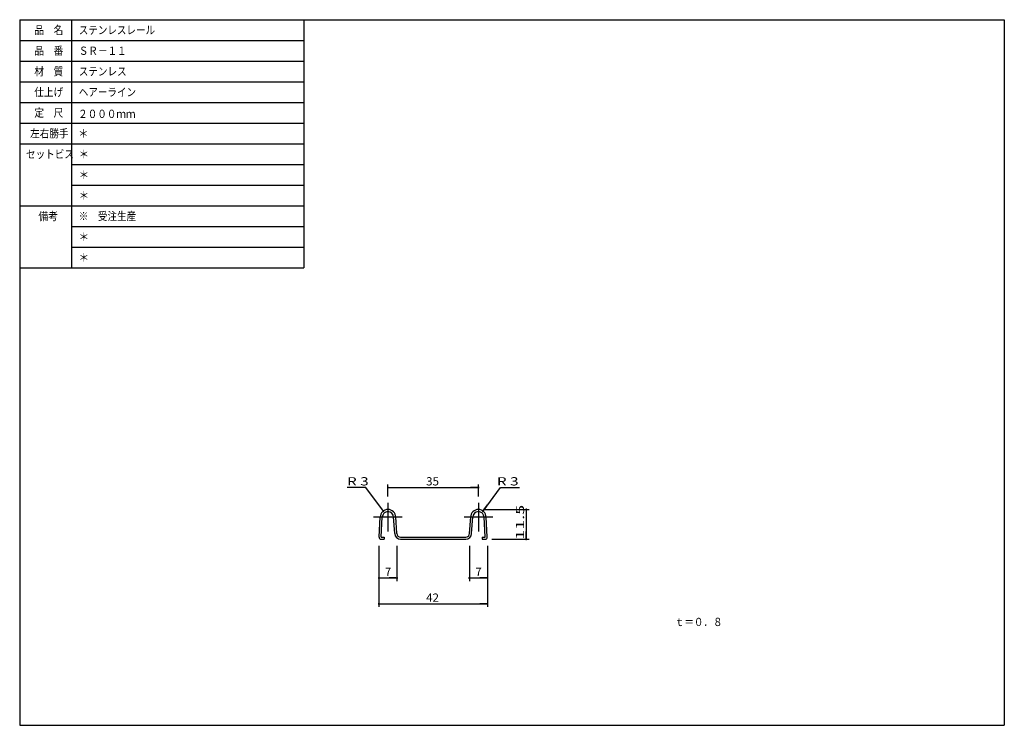
# Model space of a CAD drawing. Extents: x -211 to 170, y -100 to 173.
import ezdxf

# ---------------------------------------------------------------- set-up
doc = ezdxf.new("R2010")
doc.units = 0
doc.linetypes.add('CENTER', pattern=[17.5, 13, -1.5, 1.5, -1.5])
doc.layers.get('0').update_dxf_attribs({"linetype": 'CONTINUOUS'})
doc.layers.get('DEFPOINTS').update_dxf_attribs({"linetype": 'CONTINUOUS'})
doc.styles.get("Standard").update_dxf_attribs({"font": 'txt', "bigfont": 'BIGFONT'})
doc.dimstyles.new('DIMSTYLE', dxfattribs={"dimtxt": 3.2, "dimasz": 1, "dimexe": 2.54, "dimexo": 2.54, "dimgap": 1.6, "dimtad": 0, "dimzin": 0, "dimblk": 'DOT', "dimblk1": 'DOT', "dimblk2": 'DOT', "dimsah": 1, "dimcen": 0.09, "dimazin": 3, "dimtfac": 1, "dimtofl": 0, "dimtmove": 0, "dimatfit": 3})

# ---------------------------------------------------------------- blocks, each defined once
blk = doc.blocks.new('_DOT')
at = {"color": 0, "linetype": 'BYBLOCK'}
blk.add_line((-0.4, 0), (-3, 0), dxfattribs=at)
at = {"color": 0, "linetype": 'BYBLOCK', "const_width": 0.4}
blk.add_lwpolyline([(-0.2, 0, 1), (0.2, 0, 1)], format="xyb", close=True, dxfattribs=at)
blk = doc.blocks.new('*D1')
at = {"color": 7, "linetype": 'CONTINUOUS'}
for p, q in [((-72, -30.54), (-72, -44.200001)), ((-65, -30.54), (-65, -44.200001)), ((-72, -43), (-65, -43))]:
    blk.add_line(p, q, dxfattribs=at)
at = {"layer": 'DEFPOINTS', "color": 7, "linetype": 'CONTINUOUS'}
for p in [(-72, -28), (-65, -28), (-65, -43)]:
    blk.add_point(p, dxfattribs=at)
at = {"color": 7, "linetype": 'CONTINUOUS', "rotation": 180}
blk.add_blockref('_DOT', (-72, -43), dxfattribs=at)
at = {"color": 7, "linetype": 'CONTINUOUS'}
blk.add_blockref('_DOT', (-65, -43), dxfattribs=at)
blk.add_text('7', height=3.2, dxfattribs=at).set_placement((-69.643, -42.2))
blk = doc.blocks.new('*D2')
at = {"color": 7, "linetype": 'CONTINUOUS'}
for p, q in [((-37, -30.54), (-37, -44.200001)), ((-30, -30.54), (-30, -44.200001)), ((-37, -43), (-30, -43))]:
    blk.add_line(p, q, dxfattribs=at)
at = {"layer": 'DEFPOINTS', "color": 7, "linetype": 'CONTINUOUS'}
for p in [(-37, -28), (-30, -28), (-30, -43)]:
    blk.add_point(p, dxfattribs=at)
at = {"color": 7, "linetype": 'CONTINUOUS', "rotation": 180}
blk.add_blockref('_DOT', (-37, -43), dxfattribs=at)
at = {"color": 7, "linetype": 'CONTINUOUS'}
blk.add_blockref('_DOT', (-30, -43), dxfattribs=at)
blk.add_text('7', height=3.2, dxfattribs=at).set_placement((-34.643, -42.2))
blk = doc.blocks.new('*D3')
at = {"color": 7, "linetype": 'CONTINUOUS'}
for p, q in [((-72, -30.54), (-72, -54.200001)), ((-30, -30.54), (-30, -54.200001)), ((-72, -53), (-30, -53))]:
    blk.add_line(p, q, dxfattribs=at)
at = {"layer": 'DEFPOINTS', "color": 7, "linetype": 'CONTINUOUS'}
for p in [(-72, -28), (-30, -28), (-30, -53)]:
    blk.add_point(p, dxfattribs=at)
at = {"color": 7, "linetype": 'CONTINUOUS', "rotation": 180}
blk.add_blockref('_DOT', (-72, -53), dxfattribs=at)
at = {"color": 7, "linetype": 'CONTINUOUS'}
blk.add_blockref('_DOT', (-30, -53), dxfattribs=at)
at = {"color": 7, "linetype": 'CONTINUOUS', "width": 1.028625}
blk.add_text('42', height=3.2, dxfattribs=at).set_placement((-53.743, -52.2))
blk = doc.blocks.new('*D4')
at = {"color": 7, "linetype": 'CONTINUOUS'}
for p, q in [((-68.5, -11.42), (-68.5, -6.8)), ((-33.5, -11.42), (-33.5, -6.8)), ((-68.5, -8), (-33.5, -8))]:
    blk.add_line(p, q, dxfattribs=at)
at = {"layer": 'DEFPOINTS', "color": 7, "linetype": 'CONTINUOUS'}
for p in [(-33.5, -8), (-68.5, -13.96), (-33.5, -13.96)]:
    blk.add_point(p, dxfattribs=at)
at = {"color": 7, "linetype": 'CONTINUOUS', "rotation": 180}
blk.add_blockref('_DOT', (-68.5, -8), dxfattribs=at)
at = {"color": 7, "linetype": 'CONTINUOUS'}
blk.add_blockref('_DOT', (-33.5, -8), dxfattribs=at)
at = {"color": 7, "linetype": 'CONTINUOUS', "width": 1.028625}
blk.add_text('35', height=3.2, dxfattribs=at).set_placement((-53.74, -7.2))
blk = doc.blocks.new('*D5')
at = {"color": 7, "linetype": 'CONTINUOUS'}
for p, q in [((-77, -8), (-84.34, -8)), ((-70.28, -17.09), (-77, -8))]:
    blk.add_line(p, q, dxfattribs=at)
at = {"layer": 'DEFPOINTS', "color": 7, "linetype": 'CONTINUOUS'}
for p in [(-77, -8), (-70.28, -17.09)]:
    blk.add_point(p, dxfattribs=at)
at = {"color": 7, "linetype": 'CONTINUOUS', "rotation": 306.46924}
blk.add_blockref('_DOT', (-70.28, -17.09), dxfattribs=at)
at = {"color": 7, "linetype": 'CONTINUOUS', "width": 1.357187}
blk.add_text('R 3', height=3.2, dxfattribs=at).set_placement((-84.34, -7.2))
blk = doc.blocks.new('*D6')
at = {"color": 7, "linetype": 'CONTINUOUS'}
for p, q in [((-31.716827, -17.087473), (-25, -8.000001)), ((-25, -8), (-17.657, -8))]:
    blk.add_line(p, q, dxfattribs=at)
at = {"layer": 'DEFPOINTS', "color": 7, "linetype": 'CONTINUOUS'}
for p in [(-25, -8.000001), (-31.716827, -17.087473)]:
    blk.add_point(p, dxfattribs=at)
at = {"color": 7, "linetype": 'CONTINUOUS', "rotation": 233.53076}
blk.add_blockref('_DOT', (-31.716827, -17.087473), dxfattribs=at)
at = {"color": 7, "linetype": 'CONTINUOUS', "width": 1.357187}
blk.add_text('R 3', height=3.2, dxfattribs=at).set_placement((-26.343, -7.2))
blk = doc.blocks.new('*D7')
at = {"color": 7, "linetype": 'CONTINUOUS'}
for p, q in [((-30.96, -16.5), (-13.806758, -16.5)), ((-15.006758, -16.5), (-15.006758, -28)), ((-28.307935, -28), (-13.806758, -28))]:
    blk.add_line(p, q, dxfattribs=at)
at = {"layer": 'DEFPOINTS', "color": 7, "linetype": 'CONTINUOUS'}
for p in [(-33.5, -16.5), (-30.847935, -28), (-15.006758, -28)]:
    blk.add_point(p, dxfattribs=at)
at = {"color": 7, "linetype": 'CONTINUOUS'}
for p, rotation in [((-15.006758, -16.5), 90), ((-15.006758, -28), 270)]:
    blk.add_blockref('_DOT', p, dxfattribs=dict(at, rotation=rotation))
at = {"color": 7, "linetype": 'CONTINUOUS', "width": 1.591875}
blk.add_text('11.5', height=3.2, rotation=90.000003, dxfattribs=at).set_placement((-15.806757, -28.193))

msp = doc.modelspace()

# ---------------------------------------------------------------- linework, layer by layer
at = {"color": 7, "linetype": 'CONTINUOUS'}
for p, q in [((-211, 173), (170, 173)), ((-211, 173), (-211, -100)), ((-211, 173), (-211, 77)), ((-211, 173), (-101, 173)), ((-191, 173), (-191, 77)), ((-101, 173), (-101, 77)), ((170, 173), (170, -100)), ((-211, 165), (-101, 165)), ((-211, 157), (-101, 157)), ((-211, 149), (-101, 149)), ((-211, 141), (-101, 141)), ((-211, 133), (-101, 133)), ((-211, 125), (-101, 125)), ((-191, 117), (-101, 117)), ((-191, 117), (-101, 117)), ((-191, 109), (-101, 109)), ((-211, 101), (-101, 101)), ((-191, 93), (-101, 93)), ((-191, 85), (-101, 85)), ((-211, 77), (-101, 77)), ((-71.950706, -27.1535), (-71.494926, -19.325619)), ((-71.152069, -27.200001), (-70.696281, -19.37212)), ((-65.888405, -25.847208), (-66.304512, -19.359192)), ((-65.090042, -25.796005), (-65.506149, -19.307989)), ((-36.909954, -25.796005), (-36.493851, -19.307991)), ((-36.111595, -25.847206), (-35.695492, -19.359194)), ((-30.847935, -27.200001), (-31.303719, -19.37212)), ((-30.049288, -27.1535), (-30.505072, -19.325619)), ((-71.152061, -27.200001), (-70, -27.200001)), ((-71.152061, -28), (-70, -28)), ((-70, -27.200001), (-70, -28)), ((-63.593121, -27.200001), (-38.406879, -27.200001)), ((-63.593121, -28), (-38.406879, -28)), ((-32, -27.200001), (-32, -28)), ((-32, -27.200001), (-30.847935, -27.200001)), ((-32, -28), (-30.847935, -28)), ((-211, -100), (170, -100))]:
    msp.add_line(p, q, dxfattribs=at)
at = {"color": 7, "linetype": 'CENTER'}
for p, q in [((-68.5, -13.96), (-68.5, -25.040001)), ((-33.5, -13.96), (-33.5, -25.040001)), ((-62.959999, -19.5), (-74.040001, -19.5)), ((-27.959999, -19.5), (-39.040001, -19.5))]:
    msp.add_line(p, q, dxfattribs=at)
at = {"color": 7, "linetype": 'CONTINUOUS'}
for centre, radius, start, end in [((-68.5, -19.5), 3, 0, 180), ((-68.5, -19.5), 2.2, 0, 180), ((-33.5, -19.5), 3, 0, 180), ((-33.5, -19.5), 2.2, 0, 180), ((-63.593121, -25.700001), 2.3, 183.66962, 270), ((-63.593121, -25.700001), 1.5, 183.66962, 270), ((-38.406879, -25.700001), 1.5, 270, 356.33039), ((-38.406879, -25.700001), 2.3, 270, 356.33038), ((-71.152061, -27.200001), 0.8, 176.66771, 270), ((-30.847935, -27.200001), 0.8, 270, 3.3322804)]:
    msp.add_arc(centre, radius, start, end, dxfattribs=at)

# ---------------------------------------------------------------- block references
for name in ['*D5', '*D6']:
    msp.add_blockref(name, (0, 0), dxfattribs=at)

# ---------------------------------------------------------------- texts
for s, width, p in [('品\u3000名', 0.85537, (-205.343, 167.4)), ('ステンレスレール', 0.845565, (-188.143, 167.4)), ('品\u3000番', 0.85537, (-205.343, 159.4)), ('ＳＲ－１１', 0.848927, (-188.143, 159.4)), ('材\u3000質', 0.85537, (-205.343, 151.4)), ('ステンレス', 0.848927, (-188.143, 151.4)), ('仕上げ', 0.85537, (-205.343, 143.4)), ('ヘアーライン', 0.847411, (-188.143, 143.4)), ('定\u3000尺', 0.85537, (-205.343, 135.4)), ('２０００ｍｍ', 0.847411, (-188.37855, 134.96998)), ('左右勝手', 0.85127, (-206.943, 127.4)), ('＊', 0.900473, (-188.37855, 127.36617)), ('セットビス', 0.848927, (-208.543, 119.4)), ('＊', 0.900473, (-188.143, 119.4)), ('＊', 0.900473, (-188.143, 111.4)), ('＊', 0.900473, (-188.143, 103.4)), ('備考', 0.864391, (-203.743, 95.4)), ('※\u3000受注生産', 0.847411, (-188.143, 95.4)), ('＊', 0.900473, (-188.143, 87.4)), ('＊', 0.900473, (-188.143, 79.4)), ('ｔ＝０．８', 0.848927, (42.457, -61.6))]:
    msp.add_text(s, height=3.2, dxfattribs=dict(at, width=width)).set_placement(p)

# ---------------------------------------------------------------- dimensions: what is measured, and where the dimension line sits
for base, p1, p2, picture, middle in [((-33.5, -8), (-68.5, -13.96), (-33.5, -13.96), '*D4', (-51, -8)), ((-65, -43), (-72, -28), (-65, -28), '*D1', (-68.5, -43)), ((-30, -53), (-72, -28), (-30, -28), '*D3', (-51, -53)), ((-30, -43), (-37, -28), (-30, -28), '*D2', (-33.5, -43))]:
    dim = msp.add_linear_dim(base=base, p1=p1, p2=p2, dimstyle='DIMSTYLE', override={"dimtad": 1, "dimtofl": 1}, dxfattribs=at)
    dim.commit()
    dim.dimension.update_dxf_attribs({"geometry": picture, "text_midpoint": middle})
dim = msp.add_linear_dim(base=(-15.006758, -28), p1=(-33.5, -16.5), p2=(-30.847935, -28), angle=90, dimstyle='DIMSTYLE', override={"dimtad": 1, "dimtofl": 1}, dxfattribs=at)
dim.commit()
dim.dimension.update_dxf_attribs({"geometry": '*D7', "text_midpoint": (-15.006758, -22.25)})

doc.saveas('drawing.dxf')
